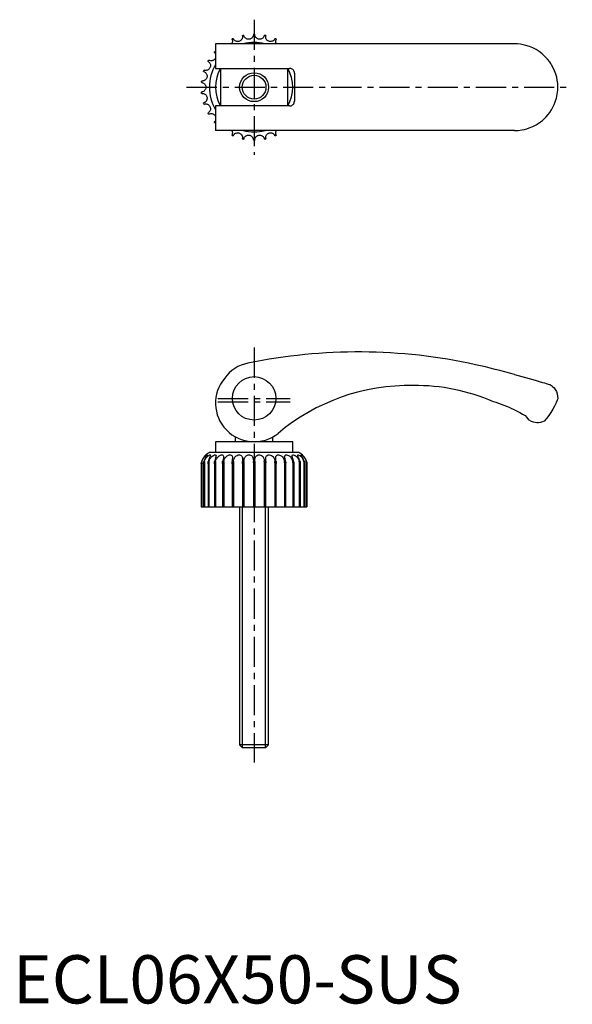
# Model space of a CAD drawing. Extents: x 1 to 116, y 0 to 204.
import ezdxf

# ---------------------------------------------------------------- set-up
doc = ezdxf.new("R2010")
doc.units = 0
doc.header["$LTSCALE"] = 5
doc.header["$MEASUREMENT"] = 0
doc.linetypes.add('CENTER', pattern=[2, 1.25, -0.25, 0.25, -0.25])
doc.layers.get('0').update_dxf_attribs({"linetype": 'CONTINUOUS'})
doc.layers.add('1', color=1, linetype='CENTER')
doc.layers.add('3', color=3, linetype='CONTINUOUS')
doc.styles.add('STANDARD1', font='arial.ttf')

msp = doc.modelspace()

# ---------------------------------------------------------------- linework, layer by layer
for p, q in [((104, 199.04), (42, 199.04)), ((42, 199.04), (42, 193.94)), ((42, 193.94), (57.36, 193.94)), ((43, 193.94), (43, 186.14)), ((57, 186.14), (57, 193.94)), ((58.36, 192.94), (58.36, 187.14)), ((42, 186.14), (42, 181.04)), ((57.36, 186.14), (42, 186.14)), ((104, 181.04), (42, 181.04)), ((112.89, 126.47), (113, 125.5)), ((42, 116.5), (42, 114.25)), ((58, 116.5), (42, 116.5)), ((46.1, 117.52), (46.1, 116.5)), ((53.9, 116.5), (53.9, 117.51)), ((58, 114.25), (58, 116.5)), ((39.17, 112.38), (39.17, 103)), ((39.68, 112.38), (39.68, 103)), ((40.63, 112.38), (40.63, 103)), ((59.28, 114.25), (40.72, 114.25)), ((42, 112.38), (42, 103)), ((43.71, 112.38), (43.71, 103)), ((45.42, 112.25), (45.43, 112.38)), ((45.7, 112.38), (45.7, 103)), ((47.58, 112.32), (47.59, 112.38)), ((47.58, 112.32), (47.58, 103)), ((47.88, 112.38), (47.88, 103)), ((49.85, 112.38), (49.85, 103)), ((50.15, 112.38), (50.15, 103)), ((52.12, 112.38), (52.12, 103)), ((52.41, 112.38), (52.42, 112.32)), ((52.42, 103), (52.42, 112.32)), ((54.3, 112.38), (54.3, 103)), ((54.57, 112.38), (54.58, 112.25)), ((56.29, 112.38), (56.29, 103)), ((58, 112.38), (58, 103)), ((59.37, 112.38), (59.37, 103)), ((60.32, 112.38), (60.32, 103)), ((60.83, 112.38), (60.83, 103)), ((39.05, 111.96), (39.05, 103)), ((39.06, 111.95), (39.06, 103)), ((39.07, 111.95), (39.06, 111.95)), ((39.07, 111.95), (39.07, 103)), ((39.52, 111.99), (39.52, 103)), ((39.52, 111.95), (39.52, 103)), ((39.55, 111.95), (39.52, 111.95)), ((39.55, 111.95), (39.55, 103)), ((40.44, 112.04), (40.44, 103)), ((40.45, 111.95), (40.45, 103)), ((40.5, 111.95), (40.45, 111.95)), ((40.5, 111.95), (40.5, 103)), ((41.77, 112.11), (41.77, 103)), ((41.79, 111.95), (41.79, 103)), ((41.86, 111.95), (41.79, 111.95)), ((41.86, 111.95), (41.86, 103)), ((43.45, 112.18), (43.45, 103)), ((43.49, 111.95), (43.49, 103)), ((43.58, 111.95), (43.49, 111.95)), ((43.58, 111.95), (43.58, 103)), ((45.42, 112.25), (45.42, 103)), ((45.48, 111.95), (45.48, 103)), ((45.57, 111.95), (45.48, 111.95)), ((45.57, 111.95), (45.57, 103)), ((47.66, 111.95), (47.66, 103)), ((47.76, 111.95), (47.66, 111.95)), ((47.76, 111.95), (47.76, 103)), ((49.95, 111.95), (49.95, 103)), ((50.05, 111.95), (49.95, 111.95)), ((50.05, 111.95), (50.05, 103)), ((52.24, 111.95), (52.24, 103)), ((52.34, 111.95), (52.24, 111.95)), ((52.34, 111.95), (52.34, 103)), ((54.43, 111.95), (54.43, 103)), ((54.52, 111.95), (54.43, 111.95)), ((54.52, 111.95), (54.52, 103)), ((54.58, 103), (54.58, 112.25)), ((56.42, 111.95), (56.42, 103)), ((56.51, 111.95), (56.42, 111.95)), ((56.51, 111.95), (56.51, 103)), ((56.55, 103), (56.55, 112.17)), ((58.14, 111.95), (58.14, 103)), ((58.21, 111.95), (58.14, 111.95)), ((58.21, 111.95), (58.21, 103)), ((58.23, 103), (58.23, 112.1)), ((59.5, 111.95), (59.5, 103)), ((59.55, 111.95), (59.5, 111.95)), ((59.55, 111.95), (59.55, 103)), ((59.56, 103), (59.56, 112.04)), ((60.45, 111.95), (60.45, 103)), ((60.48, 111.95), (60.45, 111.95)), ((60.48, 103), (60.48, 111.98)), ((60.48, 111.95), (60.48, 103)), ((60.93, 111.95), (60.93, 103)), ((60.94, 111.95), (60.93, 111.95)), ((60.94, 111.95), (60.94, 103)), ((60.95, 103), (60.95, 111.96)), ((39.05, 103), (60.95, 103)), ((47, 103), (47, 53.61)), ((53, 53.61), (53, 103)), ((47, 53.61), (47.61, 53)), ((53, 53.61), (47, 53.61)), ((52.39, 53), (53, 53.61)), ((52.39, 53), (47.61, 53))]:
    msp.add_line(p, q)
for points in [[(47.59, 200.67), (47.6, 200.57), (47.6, 200.44), (47.58, 200.29), (47.54, 200.17), (47.49, 200.04), (47.41, 199.91), (47.3, 199.78), (47.21, 199.7), (47.1, 199.63), (46.98, 199.57), (46.86, 199.53), (46.74, 199.51), (46.62, 199.5), (46.5, 199.5), (46.39, 199.52), (46.28, 199.55), (46.18, 199.59), (46.04, 199.67), (45.93, 199.76), (45.8, 199.89), (45.73, 200.01), (45.7, 200.06)], [(47.59, 200.67), (47.59, 200.72), (47.6, 200.74), (47.61, 200.76), (47.62, 200.77), (47.63, 200.77), (47.64, 200.78), (47.65, 200.78), (47.65, 200.78), (47.66, 200.78), (47.66, 200.79)], [(47.76, 200.81), (47.77, 200.81), (47.77, 200.81), (47.78, 200.81), (47.81, 200.81), (47.84, 200.79), (47.86, 200.77), (47.88, 200.73)], [(49.85, 200.94), (49.84, 200.84), (49.82, 200.71), (49.76, 200.57), (49.71, 200.46), (49.63, 200.35), (49.52, 200.23), (49.38, 200.13), (49.28, 200.07), (49.16, 200.03), (49.03, 199.99), (48.9, 199.98), (48.78, 199.98), (48.66, 199.99), (48.55, 200.02), (48.44, 200.06), (48.34, 200.12), (48.25, 200.18), (48.13, 200.29), (48.04, 200.4), (47.94, 200.55), (47.89, 200.68), (47.88, 200.73)], [(49.85, 200.94), (49.87, 200.99), (49.91, 201.03), (49.92, 201.03), (49.93, 201.03), (49.94, 201.04), (49.94, 201.04), (49.95, 201.04), (49.95, 201.04)], [(50.05, 201.04), (50.05, 201.04), (50.06, 201.04), (50.06, 201.04), (50.07, 201.03), (50.08, 201.03), (50.09, 201.03), (50.13, 200.99), (50.15, 200.94)], [(52.12, 200.73), (52.09, 200.64), (52.04, 200.52), (51.96, 200.39), (51.88, 200.29), (51.78, 200.2), (51.65, 200.11), (51.5, 200.04), (51.38, 200), (51.25, 199.98), (51.12, 199.98), (50.99, 199.99), (50.87, 200.02), (50.76, 200.06), (50.66, 200.11), (50.56, 200.17), (50.47, 200.24), (50.39, 200.32), (50.3, 200.45), (50.23, 200.58), (50.18, 200.75), (50.15, 200.89), (50.15, 200.94)], [(52.12, 200.73), (52.15, 200.78), (52.16, 200.79), (52.18, 200.8), (52.19, 200.81), (52.2, 200.81), (52.21, 200.81), (52.22, 200.81), (52.23, 200.81), (52.23, 200.81), (52.24, 200.81)], [(52.34, 200.79), (52.34, 200.78), (52.35, 200.78), (52.36, 200.78), (52.38, 200.77), (52.4, 200.74), (52.41, 200.71), (52.41, 200.67)], [(54.3, 200.06), (54.25, 199.97), (54.17, 199.87), (54.07, 199.75), (53.97, 199.68), (53.85, 199.61), (53.71, 199.55), (53.54, 199.51), (53.42, 199.5), (53.29, 199.5), (53.17, 199.53), (53.04, 199.57), (52.93, 199.62), (52.83, 199.68), (52.73, 199.75), (52.65, 199.83), (52.58, 199.92), (52.52, 200.02), (52.46, 200.16), (52.42, 200.3), (52.4, 200.48), (52.41, 200.62), (52.41, 200.67)], [(45.43, 199.94), (45.46, 199.84), (45.49, 199.72), (45.5, 199.56), (45.49, 199.44), (45.47, 199.3), (45.41, 199.16), (45.35, 199.04)], [(45.43, 199.94), (45.42, 199.99), (45.43, 200.01), (45.44, 200.03), (45.44, 200.04), (45.45, 200.05), (45.46, 200.05), (45.47, 200.06), (45.47, 200.06), (45.48, 200.06), (45.48, 200.07)], [(45.57, 200.11), (45.58, 200.11), (45.58, 200.11), (45.59, 200.11), (45.62, 200.11), (45.65, 200.11), (45.68, 200.09), (45.7, 200.06)], [(54.3, 200.06), (54.33, 200.1), (54.35, 200.11), (54.37, 200.11), (54.38, 200.11), (54.39, 200.11), (54.4, 200.11), (54.41, 200.11), (54.42, 200.11), (54.42, 200.11), (54.43, 200.11)], [(54.65, 199.04), (54.63, 199.06), (54.58, 199.17), (54.54, 199.27), (54.51, 199.43), (54.5, 199.57), (54.52, 199.75), (54.55, 199.89), (54.57, 199.94)], [(54.52, 200.07), (54.53, 200.06), (54.53, 200.06), (54.54, 200.06), (54.56, 200.04), (54.57, 200.01), (54.58, 199.98), (54.57, 199.94)], [(111.32, 195.28), (110.85, 195.88), (110.33, 196.43), (109.75, 196.96), (109.13, 197.43), (108.5, 197.83), (107.83, 198.18), (107.12, 198.48), (106.39, 198.71), (105.81, 198.85), (105.22, 198.95), (104.61, 199.02), (104, 199.04)], [(42, 196.07), (41.95, 195.98), (41.88, 195.87), (41.79, 195.78), (41.7, 195.7), (41.61, 195.64), (41.51, 195.59), (41.4, 195.55), (41.29, 195.52), (41.13, 195.5), (40.99, 195.51), (40.81, 195.55), (40.68, 195.6), (40.63, 195.62)], [(41.8, 197.22), (41.77, 197.27), (41.77, 197.29), (41.77, 197.31), (41.77, 197.32), (41.77, 197.33), (41.78, 197.34), (41.78, 197.35), (41.78, 197.35), (41.79, 197.36), (41.79, 197.36)], [(41.8, 197.22), (41.86, 197.15), (41.94, 197.05), (42, 196.94)], [(41.86, 197.44), (41.86, 197.44), (41.87, 197.44), (41.87, 197.45), (41.9, 197.46), (41.93, 197.47), (41.96, 197.47), (42, 197.44)], [(40.48, 195.36), (40.56, 195.3), (40.66, 195.22), (40.76, 195.1), (40.83, 194.99), (40.89, 194.87), (40.93, 194.72), (40.95, 194.55), (40.95, 194.43), (40.93, 194.3), (40.89, 194.18), (40.84, 194.06), (40.78, 193.95), (40.71, 193.86), (40.62, 193.77), (40.54, 193.7), (40.44, 193.64), (40.34, 193.59), (40.19, 193.54), (40.05, 193.52), (39.87, 193.51), (39.73, 193.54), (39.68, 193.55)], [(40.48, 195.36), (40.45, 195.4), (40.44, 195.42), (40.44, 195.44), (40.44, 195.45), (40.44, 195.46), (40.44, 195.47), (40.44, 195.48), (40.44, 195.48), (40.45, 195.49), (40.45, 195.49)], [(40.5, 195.58), (40.5, 195.59), (40.51, 195.59), (40.51, 195.6), (40.53, 195.61), (40.56, 195.63), (40.59, 195.63), (40.63, 195.62)], [(112.89, 191.47), (112.76, 192.12), (112.58, 192.77), (112.34, 193.42), (112.05, 194.07), (111.71, 194.68), (111.52, 194.98), (111.32, 195.28)], [(39.58, 193.26), (39.68, 193.22), (39.79, 193.16), (39.91, 193.06), (40, 192.98), (40.08, 192.87), (40.15, 192.73), (40.21, 192.57), (40.23, 192.45), (40.24, 192.32), (40.23, 192.19), (40.21, 192.06), (40.17, 191.95), (40.12, 191.84), (40.05, 191.74), (39.98, 191.65), (39.9, 191.57), (39.81, 191.5), (39.67, 191.42), (39.54, 191.37), (39.37, 191.33), (39.23, 191.32), (39.17, 191.33)], [(39.58, 193.26), (39.54, 193.29), (39.53, 193.31), (39.52, 193.33), (39.52, 193.34), (39.52, 193.35), (39.52, 193.36), (39.52, 193.37), (39.52, 193.38), (39.52, 193.38), (39.52, 193.39)], [(39.55, 193.48), (39.56, 193.49), (39.56, 193.5), (39.56, 193.5), (39.58, 193.52), (39.61, 193.54), (39.63, 193.55), (39.68, 193.55)], [(58.36, 192.94), (58.35, 193.1), (58.3, 193.27), (58.24, 193.42), (58.14, 193.56), (58.03, 193.68), (57.9, 193.78), (57.75, 193.86), (57.59, 193.91), (57.36, 193.94)], [(39.14, 191.03), (39.09, 191.05), (39.08, 191.06), (39.07, 191.08), (39.06, 191.09), (39.06, 191.1), (39.06, 191.11), (39.05, 191.12), (39.05, 191.13), (39.05, 191.13), (39.06, 191.14)], [(39.07, 191.24), (39.07, 191.24), (39.07, 191.25), (39.07, 191.26), (39.08, 191.28), (39.1, 191.31), (39.13, 191.32), (39.17, 191.33)], [(39.14, 191.03), (39.24, 191.01), (39.36, 190.97), (39.5, 190.9), (39.61, 190.83), (39.71, 190.74), (39.81, 190.62), (39.9, 190.48), (39.94, 190.37), (39.98, 190.24), (40, 190.12), (40, 189.98), (39.98, 189.86), (39.96, 189.75), (39.92, 189.64), (39.87, 189.54), (39.8, 189.44), (39.73, 189.35), (39.61, 189.24), (39.49, 189.17), (39.33, 189.09), (39.19, 189.06), (39.14, 189.05)], [(113, 190.04), (112.97, 190.82), (112.89, 191.47)], [(112.89, 188.61), (112.98, 189.39), (113, 190.04)], [(39.06, 188.94), (39.05, 188.94), (39.05, 188.95), (39.06, 188.96), (39.06, 188.98), (39.08, 189.01), (39.1, 189.03), (39.14, 189.05)], [(39.17, 188.75), (39.12, 188.76), (39.1, 188.77), (39.09, 188.78), (39.08, 188.79), (39.08, 188.8), (39.07, 188.81), (39.07, 188.82), (39.07, 188.83), (39.07, 188.83), (39.07, 188.84)], [(39.17, 188.75), (39.27, 188.75), (39.4, 188.74), (39.55, 188.7), (39.67, 188.65), (39.79, 188.59), (39.91, 188.49), (40.03, 188.37), (40.1, 188.27), (40.15, 188.16), (40.2, 188.03), (40.23, 187.91), (40.24, 187.78), (40.24, 187.66), (40.22, 187.55), (40.19, 187.44), (40.15, 187.33), (40.1, 187.23), (40, 187.1), (39.9, 187), (39.76, 186.89), (39.63, 186.83), (39.58, 186.81)], [(111.32, 184.8), (111.67, 185.32), (111.97, 185.86), (112.24, 186.42), (112.47, 186.99), (112.6, 187.39), (112.72, 187.79), (112.81, 188.2), (112.89, 188.61)], [(39.52, 186.69), (39.52, 186.69), (39.52, 186.7), (39.52, 186.71), (39.52, 186.73), (39.53, 186.76), (39.55, 186.79), (39.58, 186.81)], [(39.68, 186.52), (39.62, 186.52), (39.6, 186.53), (39.59, 186.54), (39.58, 186.55), (39.57, 186.56), (39.57, 186.57), (39.56, 186.57), (39.56, 186.58), (39.56, 186.59), (39.55, 186.59)], [(39.68, 186.52), (39.77, 186.55), (39.9, 186.56), (40.06, 186.56), (40.18, 186.54), (40.31, 186.5), (40.45, 186.43), (40.59, 186.33), (40.68, 186.25), (40.76, 186.15), (40.83, 186.04), (40.88, 185.92), (40.92, 185.8), (40.94, 185.69), (40.95, 185.57), (40.95, 185.46), (40.93, 185.34), (40.9, 185.23), (40.83, 185.09), (40.76, 184.97), (40.63, 184.83), (40.53, 184.74), (40.48, 184.72)], [(57.36, 186.14), (57.53, 186.15), (57.69, 186.19), (57.85, 186.26), (57.99, 186.36), (58.11, 186.48), (58.21, 186.61), (58.29, 186.76), (58.34, 186.92), (58.36, 187.14)], [(40.45, 184.58), (40.45, 184.59), (40.44, 184.59), (40.44, 184.6), (40.44, 184.62), (40.44, 184.66), (40.45, 184.68), (40.48, 184.72)], [(40.63, 184.45), (40.58, 184.44), (40.56, 184.45), (40.54, 184.45), (40.53, 184.46), (40.52, 184.47), (40.52, 184.47), (40.51, 184.48), (40.51, 184.48), (40.5, 184.49), (40.5, 184.49)], [(40.63, 184.45), (40.72, 184.5), (40.84, 184.54), (41, 184.57), (41.12, 184.57), (41.26, 184.56), (41.41, 184.52), (41.57, 184.46), (41.67, 184.39), (41.77, 184.31), (41.86, 184.22), (41.94, 184.12), (42, 184.01), (42, 184.01)], [(104, 181.04), (104.77, 181.07), (105.54, 181.17), (106.06, 181.28), (106.57, 181.41), (107.08, 181.58), (107.79, 181.87), (108.48, 182.23), (108.93, 182.51), (109.37, 182.82), (109.79, 183.15), (110.21, 183.52), (110.6, 183.92), (110.97, 184.35), (111.32, 184.8)], [(41.79, 182.71), (41.79, 182.72), (41.78, 182.72), (41.78, 182.73), (41.77, 182.75), (41.77, 182.79), (41.77, 182.82), (41.8, 182.85)], [(42, 183.14), (41.92, 183), (41.83, 182.89), (41.8, 182.85)], [(42, 182.63), (41.95, 182.61), (41.93, 182.61), (41.91, 182.61), (41.9, 182.61), (41.89, 182.62), (41.88, 182.62), (41.87, 182.63), (41.87, 182.63), (41.86, 182.64), (41.86, 182.64)], [(45.35, 181.04), (45.37, 181.01), (45.42, 180.9), (45.46, 180.8), (45.49, 180.64), (45.5, 180.5), (45.48, 180.32), (45.45, 180.19), (45.43, 180.14)], [(45.48, 180.01), (45.47, 180.01), (45.47, 180.01), (45.46, 180.02), (45.44, 180.04), (45.43, 180.07), (45.42, 180.09), (45.43, 180.14)], [(45.7, 180.01), (45.67, 179.97), (45.65, 179.96), (45.63, 179.96), (45.62, 179.96), (45.61, 179.96), (45.6, 179.96), (45.59, 179.96), (45.58, 179.96), (45.58, 179.97), (45.57, 179.97)], [(45.7, 180.01), (45.75, 180.1), (45.83, 180.21), (45.93, 180.32), (46.03, 180.4), (46.15, 180.47), (46.29, 180.53), (46.46, 180.57), (46.58, 180.58), (46.71, 180.57), (46.83, 180.55), (46.96, 180.51), (47.07, 180.46), (47.17, 180.4), (47.27, 180.32), (47.35, 180.24), (47.42, 180.15), (47.48, 180.06), (47.54, 179.91), (47.58, 179.78), (47.6, 179.6), (47.59, 179.46), (47.59, 179.4)], [(47.88, 179.34), (47.91, 179.44), (47.96, 179.55), (48.04, 179.69), (48.12, 179.78), (48.22, 179.88), (48.35, 179.96), (48.5, 180.04), (48.62, 180.07), (48.75, 180.09), (48.88, 180.1), (49.01, 180.08), (49.13, 180.06), (49.24, 180.02), (49.34, 179.97), (49.44, 179.91), (49.53, 179.83), (49.61, 179.75), (49.7, 179.62), (49.77, 179.5), (49.82, 179.33), (49.85, 179.19), (49.85, 179.13)], [(50.15, 179.13), (50.16, 179.23), (50.18, 179.36), (50.24, 179.51), (50.29, 179.62), (50.37, 179.73), (50.48, 179.84), (50.62, 179.94), (50.72, 180), (50.84, 180.05), (50.97, 180.08), (51.1, 180.1), (51.22, 180.09), (51.34, 180.08), (51.45, 180.05), (51.56, 180.01), (51.66, 179.96), (51.75, 179.89), (51.87, 179.79), (51.96, 179.68), (52.06, 179.52), (52.11, 179.39), (52.12, 179.34)], [(52.41, 179.4), (52.4, 179.5), (52.4, 179.63), (52.42, 179.79), (52.46, 179.91), (52.51, 180.03), (52.59, 180.16), (52.7, 180.29), (52.79, 180.37), (52.9, 180.44), (53.02, 180.5), (53.14, 180.54), (53.26, 180.57), (53.38, 180.58), (53.5, 180.57), (53.61, 180.55), (53.72, 180.52), (53.82, 180.48), (53.96, 180.4), (54.07, 180.31), (54.2, 180.18), (54.27, 180.06), (54.3, 180.01)], [(54.43, 179.97), (54.42, 179.97), (54.42, 179.96), (54.41, 179.96), (54.38, 179.96), (54.35, 179.97), (54.32, 179.98), (54.3, 180.01)], [(54.57, 180.14), (54.54, 180.23), (54.51, 180.36), (54.5, 180.52), (54.51, 180.64), (54.53, 180.77), (54.59, 180.92), (54.65, 181.04)], [(54.57, 180.14), (54.58, 180.08), (54.57, 180.06), (54.56, 180.05), (54.56, 180.04), (54.55, 180.03), (54.54, 180.02), (54.53, 180.02), (54.53, 180.01), (54.52, 180.01), (54.52, 180.01)], [(47.66, 179.29), (47.66, 179.29), (47.65, 179.29), (47.64, 179.29), (47.62, 179.31), (47.6, 179.33), (47.59, 179.36), (47.59, 179.4)], [(47.88, 179.34), (47.85, 179.29), (47.84, 179.28), (47.82, 179.27), (47.81, 179.27), (47.8, 179.27), (47.79, 179.27), (47.78, 179.26), (47.77, 179.27), (47.77, 179.27), (47.76, 179.27)], [(49.95, 179.04), (49.95, 179.04), (49.94, 179.04), (49.94, 179.04), (49.93, 179.04), (49.92, 179.04), (49.91, 179.05), (49.87, 179.08), (49.85, 179.13)], [(50.15, 179.13), (50.13, 179.08), (50.09, 179.05), (50.08, 179.04), (50.07, 179.04), (50.06, 179.04), (50.06, 179.04), (50.05, 179.04), (50.05, 179.04)], [(52.24, 179.27), (52.23, 179.27), (52.23, 179.27), (52.22, 179.26), (52.19, 179.27), (52.16, 179.28), (52.14, 179.3), (52.12, 179.34)], [(52.41, 179.4), (52.41, 179.35), (52.4, 179.33), (52.39, 179.32), (52.38, 179.31), (52.37, 179.3), (52.36, 179.3), (52.35, 179.29), (52.35, 179.29), (52.34, 179.29), (52.34, 179.29)], [(104, 130.46), (104.77, 130.25), (105.54, 130.04), (106.32, 129.83), (107.08, 129.61), (107.79, 129.4), (108.48, 129.2), (109.16, 129.01), (109.79, 128.82), (110.21, 128.69), (110.6, 128.57), (110.97, 128.46), (111.32, 128.35)], [(111.32, 128.35), (111.67, 128.15), (111.97, 127.92), (112.24, 127.65), (112.47, 127.36), (112.72, 126.93), (112.89, 126.47)], [(113, 125.5), (113, 125.5), (112.97, 125.43), (112.92, 125.28), (112.85, 125.11), (112.77, 124.91), (112.68, 124.68), (112.57, 124.44), (112.29, 123.86), (111.96, 123.24), (111.57, 122.6), (111.13, 121.95), (110.67, 121.35), (110.16, 120.76)], [(104, 123.11), (104.57, 122.83), (105.12, 122.55), (105.68, 122.24), (106.23, 121.93)], [(106.23, 121.93), (106.58, 121.52), (106.91, 121.08)], [(110.16, 120.76), (109.79, 120.6), (109.4, 120.49), (108.98, 120.44), (108.65, 120.43), (108.3, 120.47), (107.96, 120.54), (107.51, 120.71), (107.08, 120.95), (106.91, 121.08)], [(39.06, 111.95), (39.05, 111.95), (39.05, 111.96), (39.06, 111.97), (39.06, 112.02), (39.1, 112.23), (39.14, 112.38)], [(39.17, 112.38), (39.12, 112.19), (39.1, 112.11), (39.09, 112.06), (39.08, 112.02), (39.08, 111.99), (39.07, 111.98), (39.07, 111.96), (39.07, 111.96), (39.07, 111.95), (39.07, 111.95)], [(40, 113.79), (40, 113.78), (39.96, 113.74), (39.87, 113.65), (39.73, 113.49), (39.61, 113.34), (39.49, 113.16), (39.33, 112.87), (39.19, 112.54), (39.14, 112.38)], [(39.17, 112.38), (39.27, 112.66), (39.4, 112.93), (39.55, 113.18), (39.67, 113.33), (39.79, 113.47), (39.91, 113.59), (40.03, 113.68), (40.15, 113.76), (40.23, 113.78), (40.24, 113.76)], [(39.52, 111.99), (39.52, 112.02), (39.55, 112.23), (39.58, 112.38)], [(39.68, 112.38), (39.62, 112.19), (39.6, 112.11), (39.59, 112.06), (39.58, 112.02), (39.57, 111.99), (39.57, 111.98), (39.56, 111.96), (39.56, 111.96), (39.56, 111.95), (39.55, 111.95)], [(40.24, 113.76), (40.24, 113.74), (40.19, 113.65), (40.1, 113.49), (40, 113.34), (39.9, 113.16), (39.76, 112.86), (39.63, 112.54), (39.58, 112.38)], [(39.68, 112.38), (39.77, 112.66), (39.9, 112.93), (40.06, 113.18), (40.18, 113.33), (40.31, 113.47), (40.45, 113.59), (40.59, 113.68), (40.76, 113.76), (40.88, 113.78), (40.94, 113.74), (40.95, 113.7)], [(40.44, 112.04), (40.45, 112.23), (40.48, 112.38)], [(40.95, 113.7), (40.95, 113.65), (40.9, 113.49), (40.83, 113.34), (40.76, 113.16), (40.63, 112.86), (40.53, 112.54), (40.48, 112.38)], [(40.63, 112.38), (40.58, 112.19), (40.56, 112.11), (40.54, 112.06), (40.53, 112.02), (40.52, 111.99), (40.52, 111.98), (40.51, 111.96), (40.51, 111.96), (40.5, 111.95), (40.5, 111.95)], [(40.63, 112.38), (40.72, 112.66), (40.84, 112.93), (41, 113.18), (41.12, 113.33), (41.26, 113.47), (41.41, 113.59), (41.57, 113.68), (41.77, 113.76), (41.94, 113.78), (42.05, 113.74), (42.1, 113.65), (42.1, 113.58)], [(41.77, 112.11), (41.77, 112.22), (41.8, 112.38)], [(42.1, 113.58), (42.09, 113.49), (42.06, 113.34), (42.01, 113.16), (41.92, 112.86), (41.83, 112.54), (41.8, 112.38)], [(42, 112.38), (41.95, 112.19), (41.93, 112.11), (41.91, 112.06), (41.9, 112.02), (41.89, 111.99), (41.88, 111.98), (41.87, 111.96), (41.87, 111.96), (41.86, 111.95), (41.86, 111.95)], [(42, 112.38), (42.08, 112.66), (42.19, 112.93), (42.33, 113.18), (42.45, 113.33), (42.59, 113.47), (42.74, 113.59), (42.91, 113.68), (43.14, 113.76), (43.35, 113.78), (43.5, 113.74), (43.59, 113.65), (43.64, 113.49), (43.64, 113.41)], [(43.45, 112.18), (43.45, 112.23), (43.47, 112.38)], [(43.64, 113.41), (43.64, 113.34), (43.62, 113.16), (43.56, 112.86), (43.5, 112.54), (43.47, 112.38)], [(43.71, 112.38), (43.67, 112.19), (43.65, 112.11), (43.63, 112.06), (43.62, 112.02), (43.61, 111.99), (43.6, 111.98), (43.59, 111.96), (43.58, 111.96), (43.58, 111.95), (43.58, 111.95)], [(43.71, 112.38), (43.78, 112.66), (43.87, 112.93), (44, 113.18), (44.11, 113.33), (44.24, 113.47), (44.4, 113.59), (44.57, 113.68), (44.81, 113.76), (45.05, 113.78), (45.23, 113.74), (45.37, 113.65), (45.46, 113.49), (45.49, 113.34), (45.5, 113.17)], [(45.5, 113.17), (45.5, 113.16), (45.48, 112.86), (45.45, 112.54), (45.43, 112.38)], [(45.7, 112.38), (45.67, 112.19), (45.65, 112.11), (45.63, 112.06), (45.62, 112.02), (45.61, 111.99), (45.6, 111.98), (45.59, 111.96), (45.58, 111.96), (45.58, 111.95), (45.57, 111.95)], [(45.7, 112.38), (45.75, 112.66), (45.83, 112.93), (45.93, 113.18), (46.03, 113.33), (46.15, 113.47), (46.29, 113.59), (46.46, 113.68), (46.71, 113.76), (46.96, 113.78), (47.17, 113.74), (47.35, 113.65), (47.48, 113.49), (47.54, 113.34), (47.58, 113.16), (47.6, 112.87), (47.6, 112.82)], [(47.66, 111.95), (47.66, 111.95), (47.65, 111.96), (47.64, 111.97), (47.62, 112.02), (47.59, 112.23), (47.58, 112.32)], [(47.6, 112.82), (47.59, 112.54), (47.59, 112.38)], [(47.88, 112.38), (47.85, 112.19), (47.84, 112.11), (47.82, 112.06), (47.81, 112.02), (47.8, 111.99), (47.79, 111.98), (47.78, 111.96), (47.77, 111.96), (47.77, 111.95), (47.76, 111.95)], [(47.88, 112.38), (47.91, 112.66), (47.96, 112.93), (48.04, 113.18), (48.12, 113.33), (48.22, 113.47), (48.35, 113.59), (48.5, 113.68), (48.75, 113.76), (49.01, 113.78), (49.24, 113.74), (49.44, 113.65), (49.61, 113.49), (49.7, 113.34), (49.77, 113.16), (49.82, 112.87), (49.85, 112.55), (49.85, 112.38)], [(49.95, 111.95), (49.95, 111.95), (49.94, 111.95), (49.94, 111.96), (49.93, 111.97), (49.92, 111.99), (49.91, 112.01), (49.87, 112.19), (49.85, 112.38)], [(50.15, 112.38), (50.13, 112.19), (50.09, 112.01), (50.08, 111.99), (50.07, 111.97), (50.06, 111.96), (50.06, 111.95), (50.05, 111.95), (50.05, 111.95)], [(50.15, 112.38), (50.16, 112.66), (50.18, 112.93), (50.24, 113.18), (50.29, 113.33), (50.37, 113.47), (50.48, 113.59), (50.62, 113.68), (50.84, 113.76), (51.1, 113.78), (51.34, 113.74), (51.56, 113.65), (51.75, 113.49), (51.87, 113.34), (51.96, 113.16), (52.06, 112.86), (52.11, 112.54), (52.12, 112.38)], [(52.24, 111.95), (52.23, 111.95), (52.23, 111.96), (52.22, 111.97), (52.19, 112.02), (52.14, 112.23), (52.12, 112.38)], [(52.42, 112.32), (52.41, 112.19), (52.4, 112.11), (52.39, 112.06), (52.38, 112.02), (52.37, 111.99), (52.36, 111.98), (52.35, 111.96), (52.35, 111.96), (52.34, 111.95), (52.34, 111.95)], [(52.4, 112.82), (52.4, 112.93), (52.42, 113.18), (52.46, 113.33), (52.51, 113.47), (52.59, 113.59), (52.7, 113.68), (52.9, 113.76), (53.14, 113.78), (53.38, 113.74), (53.61, 113.65), (53.82, 113.49), (53.96, 113.34), (54.07, 113.16), (54.2, 112.86), (54.27, 112.54), (54.3, 112.38)], [(52.41, 112.38), (52.4, 112.66), (52.4, 112.82)], [(54.43, 111.95), (54.42, 111.95), (54.42, 111.96), (54.41, 111.97), (54.38, 112.02), (54.32, 112.23), (54.3, 112.38)], [(54.5, 113.17), (54.5, 113.18), (54.51, 113.33), (54.53, 113.47), (54.59, 113.59), (54.67, 113.68), (54.83, 113.76), (55.05, 113.78), (55.27, 113.74), (55.5, 113.65), (55.73, 113.49), (55.88, 113.34), (56.01, 113.16), (56.15, 112.86), (56.25, 112.54), (56.29, 112.38)], [(54.57, 112.38), (54.54, 112.66), (54.51, 112.93), (54.5, 113.17)], [(56.42, 111.95), (56.42, 111.95), (56.41, 111.96), (56.41, 111.97), (56.38, 112.02), (56.32, 112.23), (56.29, 112.38)], [(56.36, 113.41), (56.36, 113.47), (56.38, 113.59), (56.43, 113.68), (56.55, 113.76), (56.73, 113.78), (56.94, 113.74), (57.15, 113.65), (57.38, 113.49), (57.54, 113.34), (57.68, 113.16), (57.84, 112.86), (57.96, 112.54), (58, 112.38)], [(56.53, 112.38), (56.48, 112.66), (56.43, 112.93), (56.38, 113.18), (56.36, 113.33), (56.36, 113.41)], [(56.53, 112.38), (56.55, 112.19), (56.55, 112.17)], [(57.9, 113.59), (57.9, 113.59), (57.91, 113.68), (57.99, 113.76), (58.12, 113.78), (58.3, 113.74), (58.49, 113.65), (58.71, 113.49), (58.87, 113.34), (59.01, 113.16), (59.19, 112.86), (59.32, 112.54), (59.37, 112.38)], [(58.2, 112.38), (58.14, 112.66), (58.06, 112.93), (57.98, 113.18), (57.94, 113.33), (57.91, 113.47), (57.9, 113.59)], [(58.14, 111.95), (58.14, 111.95), (58.13, 111.96), (58.13, 111.97), (58.1, 112.02), (58.04, 112.22), (58, 112.38)], [(58.2, 112.38), (58.23, 112.19), (58.23, 112.11), (58.23, 112.1)], [(59.05, 113.7), (59.07, 113.76), (59.16, 113.78), (59.29, 113.74), (59.46, 113.65), (59.66, 113.49), (59.81, 113.34), (59.95, 113.16), (60.13, 112.86), (60.27, 112.54), (60.32, 112.38)], [(59.52, 112.38), (59.44, 112.66), (59.34, 112.93), (59.24, 113.18), (59.17, 113.33), (59.11, 113.47), (59.07, 113.59), (59.05, 113.68), (59.05, 113.7)], [(59.5, 111.95), (59.5, 111.95), (59.49, 111.96), (59.49, 111.97), (59.47, 112.02), (59.41, 112.23), (59.37, 112.38)], [(59.52, 112.38), (59.55, 112.19), (59.56, 112.11), (59.56, 112.06), (59.56, 112.04)], [(59.76, 113.76), (59.76, 113.76), (59.79, 113.78), (59.88, 113.74), (60.02, 113.65), (60.19, 113.49), (60.33, 113.34), (60.46, 113.16), (60.63, 112.87), (60.77, 112.54), (60.83, 112.38)], [(60.42, 112.38), (60.32, 112.66), (60.21, 112.93), (60.09, 113.18), (60, 113.33), (59.92, 113.47), (59.85, 113.59), (59.79, 113.68), (59.76, 113.76)], [(60.86, 112.38), (60.71, 112.79), (60.61, 112.99), (60.5, 113.18), (60.4, 113.33), (60.29, 113.47), (60.19, 113.58), (60.1, 113.68), (60.02, 113.76), (60, 113.79)], [(60.45, 111.95), (60.44, 111.95), (60.44, 111.96), (60.44, 111.97), (60.42, 112.02), (60.37, 112.23), (60.32, 112.38)], [(60.42, 112.38), (60.46, 112.19), (60.47, 112.11), (60.48, 112.06), (60.48, 112.02), (60.48, 111.99), (60.48, 111.98)], [(60.93, 111.95), (60.93, 111.95), (60.93, 111.96), (60.93, 111.97), (60.92, 112.02), (60.87, 112.23), (60.83, 112.38)], [(60.86, 112.38), (60.91, 112.19), (60.92, 112.11), (60.93, 112.06), (60.94, 112.02), (60.94, 111.99), (60.94, 111.98), (60.95, 111.96), (60.95, 111.96), (60.95, 111.95), (60.94, 111.95)], [(39.52, 111.95), (39.52, 111.95), (39.52, 111.96), (39.52, 111.97), (39.52, 111.99)], [(40.45, 111.95), (40.45, 111.95), (40.44, 111.96), (40.44, 111.97), (40.44, 112.02), (40.44, 112.04)], [(41.79, 111.95), (41.79, 111.95), (41.78, 111.96), (41.78, 111.97), (41.77, 112.02), (41.77, 112.11)], [(43.49, 111.95), (43.49, 111.95), (43.48, 111.96), (43.48, 111.97), (43.46, 112.02), (43.45, 112.18)], [(45.48, 111.95), (45.47, 111.95), (45.47, 111.96), (45.46, 111.97), (45.44, 112.02), (45.42, 112.23), (45.42, 112.25)], [(54.58, 112.25), (54.58, 112.19), (54.57, 112.11), (54.56, 112.06), (54.56, 112.02), (54.55, 111.99), (54.54, 111.98), (54.53, 111.96), (54.53, 111.96), (54.52, 111.95), (54.52, 111.95)], [(56.55, 112.17), (56.55, 112.11), (56.54, 112.06), (56.54, 112.02), (56.53, 111.99), (56.53, 111.98), (56.52, 111.96), (56.51, 111.96), (56.51, 111.95), (56.51, 111.95)], [(58.23, 112.1), (58.23, 112.06), (58.23, 112.02), (58.23, 111.99), (58.22, 111.98), (58.22, 111.96), (58.22, 111.96), (58.21, 111.95), (58.21, 111.95)], [(59.56, 112.04), (59.56, 112.02), (59.56, 111.99), (59.56, 111.98), (59.56, 111.96), (59.56, 111.96), (59.55, 111.95), (59.55, 111.95)], [(60.48, 111.98), (60.48, 111.98), (60.48, 111.96), (60.48, 111.96), (60.48, 111.95), (60.48, 111.95)]]:
    msp.add_lwpolyline(points)
for centre, radius in [((50, 190.04), 2.46), ((50, 125.5), 4.5)]:
    msp.add_circle(centre, radius)
for centre, radius, start, end in [((50, 190.04), 11, 101.7344, 102.2656), ((50, 190.04), 11, 89.7344, 90.2656), ((50, 190.04), 11, 77.7344, 78.2656), ((50, 190.04), 11, 113.7344, 114.2656), ((50, 190.04), 9.28, 75.8896, 104.1104), ((50, 190.04), 11, 65.7344, 66.2656), ((50, 190.04), 11, 137.7344, 138.2656), ((50, 190.04), 11, 149.7344, 150.2656), ((50, 190.04), 9.28, 149.5478, 210.4522), ((50, 190.04), 11, 161.7344, 162.2656), ((50, 190.04), 8, 151.045, 208.955), ((50, 190.04), 8, 331.045, 28.955), ((50, 190.04), 11, 173.7344, 174.2656), ((50, 190.04), 11, 185.7344, 186.2656), ((50, 190.04), 11, 197.7344, 198.2656), ((50, 190.04), 11, 209.7344, 210.2656), ((50, 190.04), 11, 221.7344, 222.2656), ((50, 190.04), 11, 245.7344, 246.2656), ((50, 190.04), 9.28, 255.8896, 284.1104), ((50, 190.04), 11, 293.7344, 294.2656), ((50, 190.04), 11, 257.7344, 258.2656), ((50, 190.04), 11, 269.7344, 270.2656), ((50, 190.04), 11, 281.7344, 282.2656), ((71.64, 22.13), 113, 77.5771, 101.7028), ((50, 125.5), 7.39, 100, 145.5201), ((45.52, -85.95), 224.18, 74.8779, 77), ((50, 124.5), 8, 139.6065, 308.3754), ((82.08, 86.15), 42, 88.7277, 130.2116), ((83.63, 88.15), 40, 66.3592, 90.8866), ((90.67, 95.2), 30.93, 64.465, 73.0697), ((41.97, 111.52), 3, 114.6032, 131.1706), ((58.03, 111.52), 3, 48.83, 65.3968)]:
    msp.add_arc(centre, radius, start, end)
at = {"layer": '1'}
for p, q in [((50, 204.04), (50, 176.04)), ((36, 190.04), (116, 190.04)), ((50, 136.04), (50, 50)), ((42.5, 125.5), (57.5, 125.5)), ((42.5, 124.75), (57.5, 124.75))]:
    msp.add_line(p, q, dxfattribs=at)
at = {"layer": '3'}
for p, q in [((47.61, 53), (47.61, 103)), ((52.39, 53), (52.39, 103))]:
    msp.add_line(p, q, dxfattribs=at)
msp.add_circle((50, 190.04), 3, dxfattribs=at)

# ---------------------------------------------------------------- texts
at = {"color": 3, "style": 'STANDARD1'}
msp.add_text('ECL06X50-SUS', height=10, dxfattribs=at).set_placement((0, 0))

doc.saveas('drawing.dxf')
